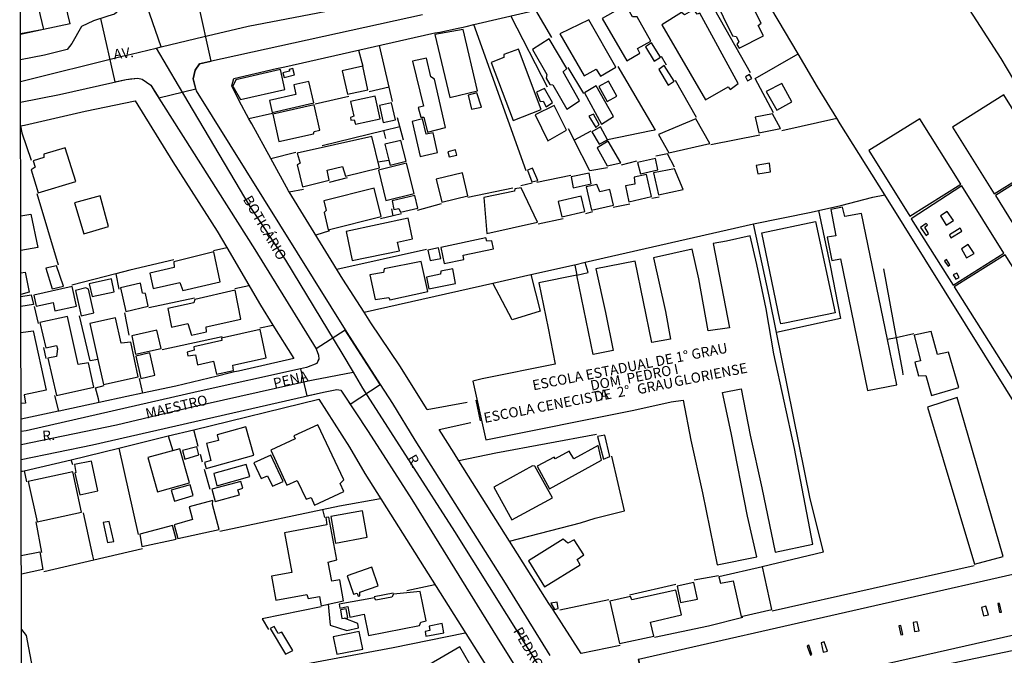
# Model space of a CAD drawing. Units: millimetres. Extents: x 180712 to 183138, y 167228 to 1674283.
# Drawn here: x 180716 to 180960, y 1671618 to 1671776 of the extents above; entities that cross this region are included whole.
import ezdxf
from ezdxf.enums import TextEntityAlignment as Align

# ---------------------------------------------------------------- set-up
doc = ezdxf.new("R2010")
doc.units = ezdxf.units.MM
doc.header["$LTSCALE"] = 5
doc.header["$MEASUREMENT"] = 0
for name, color, linetype in [('V-CRUZAMENTO', 1, 'CONTINUOUS'), ('V-EDIFICACAO', 7, 'CONTINUOUS'), ('V-EDIFICACAO_IDENTIFICADA', 6, 'CONTINUOUS'), ('V-EIXO_DE_LOGRADOURO', 3, 'CONTINUOUS'), ('V-LOTE', 1, 'CONTINUOUS'), ('V-NOME_DOS_LOGRADOUROS', 7, 'CONTINUOUS'), ('V-QUADRA', 2, 'CONTINUOUS'), ('V-TESTADA', 2, 'CONTINUOUS'), ('V-VALETA', 173, 'CONTINUOUS')]:
    doc.layers.add(name, color=color, linetype=linetype)
doc.layers.add('X-LIMITE_5000', color=3, linetype='CONTINUOUS', plot=False)
doc.styles.get("Standard").update_dxf_attribs({"font": 'ARIAL.TTF'})

msp = doc.modelspace()

# ---------------------------------------------------------------- linework, layer by layer
at = {"layer": 'V-CRUZAMENTO'}
msp.add_lwpolyline([(180735.805, 1671775.89), (180739.3384, 1671760.1328), (180742.18, 1671760.77), (180745.08, 1671761.12), (180746.1, 1671760.81), (180748.27, 1671759.35), (180750.2514, 1671756.2154), (180759.4004, 1671758.4251), (180758.95, 1671760.29), (180758.79, 1671760.94), (180759.22, 1671763.04), (180760.32, 1671764.67), (180763.2175, 1671765.308), (180760.01, 1671779.87)], dxfattribs=at)
for points in [[(180763.2175, 1671765.308), (180763.2175, 1671765.308)], [(180739.3384, 1671760.1328), (180739.3384, 1671760.1328)], [(180742.18, 1671760.77), (180742.18, 1671760.77)], [(180758.95, 1671760.29), (180758.95, 1671760.29)], [(180759.4004, 1671758.4251), (180759.4004, 1671758.4251)], [(180750.2514, 1671756.2154), (180750.2514, 1671756.2154)], [(180794.38, 1671683.91), (180795.33, 1671683.75), (180795.67, 1671683.23), (180795.67, 1671683.23), (180797.6632, 1671680.217), (180797.6632, 1671680.217), (180805.12, 1671685.15), (180805.12, 1671685.15), (180796.4483, 1671698.5953), (180796.4483, 1671698.5953), (180789.23, 1671693.94), (180789.23, 1671693.94), (180789.81, 1671692.44), (180789.81, 1671692.44), (180789.88, 1671691.42), (180789.41, 1671690.32), (180786.85, 1671689.34), (180785.36, 1671689.01), (180785.36, 1671689.01), (180786.8885, 1671682.2926), (180786.8885, 1671682.2926), (180789.25, 1671682.83), (180789.25, 1671682.83), (180791.05, 1671683.24), (180794.38, 1671683.91)]]:
    msp.add_lwpolyline(points, close=True, dxfattribs=at)
at = {"layer": 'V-EDIFICACAO'}
for points in [[(180891.85, 1671782.48), (180891.42, 1671783.08), (180887.77, 1671781.11), (180892.4, 1671771.57), (180893.31, 1671771.45), (180893.95, 1671770.2), (180893.43, 1671769.47), (180894.04, 1671768.53), (180900.05, 1671771.57), (180898.76, 1671774.11), (180899.49, 1671774.71), (180894.81, 1671783.98), (180891.85, 1671782.48)], [(180867.63, 1671776.3), (180865.95, 1671779.17), (180860.11, 1671775.87), (180866.17, 1671765.39), (180869.39, 1671767.28), (180868.87, 1671768.44), (180872.14, 1671770.29), (180868.75, 1671776.3), (180867.63, 1671776.3)], [(180884.25, 1671777.16), (180883.6, 1671776.94), (180882.83, 1671778.14), (180880.47, 1671776.77), (180879.78, 1671777.33), (180874.89, 1671774.28), (180885.66, 1671755.69), (180891.29, 1671758.95), (180891.8, 1671758.31), (180893.82, 1671759.77), (180884.25, 1671777.16)], [(180856.77, 1671775.57), (180849.64, 1671772.05), (180855.65, 1671761.66), (180858.61, 1671763.29), (180859.64, 1671761.61), (180863.51, 1671763.85), (180856.77, 1671775.57)], [(180818.64, 1671771.87), (180822.37, 1671756.25), (180829.24, 1671757.92), (180825.64, 1671773.16), (180818.64, 1671771.87)], [(180846.98, 1671770.8), (180842.81, 1671768.23), (180846.42, 1671762), (180846.2, 1671761.1), (180847.1, 1671759.55), (180847.88, 1671759.47), (180851.36, 1671753.41), (180854.49, 1671755.47), (180850.41, 1671762.69), (180851.36, 1671763.5), (180846.98, 1671770.8)], [(180872.31, 1671769.86), (180870.85, 1671768.87), (180873, 1671765.31), (180874.5, 1671766.25), (180872.31, 1671769.86)], [(180839.33, 1671768.27), (180835.73, 1671766.98), (180835.73, 1671766.21), (180832.59, 1671765), (180838.04, 1671750.58), (180845, 1671753.33), (180839.33, 1671768.27)], [(180817.61, 1671761.44), (180816.58, 1671766.04), (180813.14, 1671765.26), (180815.8, 1671754.14), (180814.52, 1671753.8), (180815.16, 1671751.39), (180815.93, 1671751.44), (180816.83, 1671747.7), (180821.3, 1671748.82), (180818.51, 1671760.8), (180817.61, 1671761.44)], [(180769.3, 1671760.71), (180768.57, 1671759.12), (180770.46, 1671755.82), (180781.5, 1671758.26), (180780.42, 1671763.24), (180769.3, 1671760.71)], [(180782.5852, 1671762.8409), (180780.9471, 1671762.4237), (180781.32, 1671761.23), (180783.86, 1671761.87), (180783.47, 1671763.5), (180782.521, 1671763.1939), (180782.5852, 1671762.8409)], [(180795.71, 1671762.9), (180797, 1671757.1), (180802.02, 1671758.22), (180800.82, 1671764.02), (180795.71, 1671762.9)], [(180875.49, 1671764.23), (180874.11, 1671763.24), (180876.47, 1671759.34), (180877.93, 1671760.32), (180875.49, 1671764.23)], [(180783.69, 1671759.42), (180784.16, 1671757.02), (180777.67, 1671755.56), (180778.36, 1671752.6), (180788.62, 1671754.96), (180787.42, 1671760.28), (180783.69, 1671759.42)], [(180861.66, 1671760.37), (180859.26, 1671758.99), (180861.32, 1671755.3), (180863.76, 1671756.63), (180861.66, 1671760.37)], [(180896.61, 1671761.96), (180895.58, 1671761.4), (180896.1, 1671760.41), (180897.21, 1671760.97), (180896.61, 1671761.96)], [(180845.82, 1671758.48), (180843.84, 1671757.62), (180844.74, 1671755.3), (180845.47, 1671755.39), (180846.25, 1671754.01), (180847.79, 1671755.09), (180845.82, 1671758.48)], [(180858.57, 1671759.17), (180855.74, 1671757.45), (180859.94, 1671749.68), (180862.91, 1671751.57), (180858.57, 1671759.17)], [(180900.73, 1671757.75), (180903.35, 1671753.15), (180907.05, 1671755.22), (180904.6, 1671759.77), (180900.73, 1671757.75)], [(180797.77, 1671755.3), (180798.54, 1671751.69), (180797.73, 1671751.31), (180797.81, 1671750.71), (180798.67, 1671750.79), (180798.97, 1671749.68), (180805.11, 1671751.01), (180803.82, 1671756.63), (180797.77, 1671755.3)], [(180829.07, 1671757.41), (180826.92, 1671756.89), (180827.74, 1671753.37), (180830.19, 1671753.93), (180829.07, 1671757.41)], [(180959.6, 1671756.93), (180946.85, 1671748.9), (180957.2, 1671732.42), (180969.95, 1671740.36), (180959.6, 1671756.93)], [(180778.49, 1671752.12), (180779.95, 1671745.38), (180788.58, 1671747.31), (180788.71, 1671747.87), (180790.13, 1671748.22), (180788.75, 1671754.44), (180778.49, 1671752.12)], [(180804.9, 1671754.27), (180805.8, 1671750.06), (180808.85, 1671750.75), (180807.9, 1671754.96), (180804.9, 1671754.27)], [(180843.5, 1671751.99), (180846.59, 1671745.55), (180851.23, 1671748.17), (180848.18, 1671754.31), (180843.5, 1671751.99)], [(180815.59, 1671750.96), (180813.01, 1671750.32), (180815.03, 1671741.65), (180819.32, 1671742.68), (180818.21, 1671747.53), (180816.49, 1671747.19), (180815.59, 1671750.96)], [(180856.77, 1671751.69), (180858.48, 1671748.86), (180859.38, 1671749.59), (180857.97, 1671752.12), (180856.77, 1671751.69)], [(180874.03, 1671747.1), (180876.6, 1671742.59), (180886.78, 1671744.87), (180883.3, 1671751.01), (180874.03, 1671747.1)], [(180897.99, 1671751.39), (180898.89, 1671747.49), (180904.3, 1671748.6), (180902.28, 1671752.25), (180897.99, 1671751.39)], [(180926.15, 1671743.15), (180936.29, 1671726.83), (180948.91, 1671734.78), (180938.82, 1671750.96), (180926.15, 1671743.15)], [(180861.45, 1671745.81), (180859.69, 1671748.99), (180857.54, 1671747.79), (180859.38, 1671744.7), (180861.45, 1671745.81)], [(180784.54, 1671742.46), (180785.23, 1671739.97), (180784.5, 1671739.63), (180785.88, 1671734.18), (180792.49, 1671735.76), (180791.97, 1671738.25), (180795.75, 1671739.2), (180796.48, 1671736.8), (180804.9, 1671738.81), (180803.01, 1671746.63), (180784.54, 1671742.46)], [(180807.25, 1671740.73), (180807.56, 1671739.54), (180811.51, 1671740.53), (180810.18, 1671745.64), (180806.23, 1671744.7), (180807.25, 1671740.73)], [(180861.57, 1671745.43), (180858.83, 1671743.79), (180861.36, 1671739.33), (180864.71, 1671740.1), (180861.57, 1671745.43)], [(180727.05, 1671743.84), (180721.73, 1671742.21), (180721.73, 1671741.43), (180719.15, 1671740.62), (180719.58, 1671739.03), (180718.59, 1671738.38), (180720.35, 1671732.63), (180729.71, 1671735.46), (180727.05, 1671743.84)], [(180821.86, 1671742.81), (180822.16, 1671741.56), (180824.09, 1671742.03), (180823.79, 1671743.28), (180821.86, 1671742.81)], [(180868.87, 1671740.19), (180869.56, 1671737.35), (180873.9, 1671738.34), (180873.3, 1671741.13), (180868.87, 1671740.19)], [(180804.68, 1671738.3), (180806.53, 1671730.74), (180813.48, 1671732.46), (180811.64, 1671740.02), (180804.68, 1671738.3)], [(180842.85, 1671738.77), (180841.61, 1671738.25), (180842.64, 1671735.42), (180844.19, 1671735.68), (180842.85, 1671738.77)], [(180872.82, 1671737.61), (180874.03, 1671732.16), (180880.12, 1671733.49), (180877.98, 1671738.6), (180872.82, 1671737.61)], [(180898.24, 1671739.41), (180898.67, 1671737.35), (180901.76, 1671737.83), (180901.51, 1671739.97), (180898.24, 1671739.41)], [(180970.29, 1671739.97), (180957.54, 1671731.99), (180967.89, 1671715.33), (180980.64, 1671723.31), (180970.29, 1671739.97)], [(180818.98, 1671736.02), (180820.35, 1671730.35), (180826.8, 1671731.94), (180825.51, 1671737.61), (180818.98, 1671736.02)], [(180852.43, 1671736.58), (180852.94, 1671733.88), (180857.37, 1671734.86), (180856.85, 1671737.52), (180852.43, 1671736.58)], [(180871.11, 1671737.18), (180868.02, 1671736.54), (180868.19, 1671734.82), (180865.91, 1671734.35), (180866.68, 1671730.44), (180872.31, 1671731.73), (180871.11, 1671737.18)], [(180791.16, 1671730.7), (180791.72, 1671728.25), (180791.2, 1671727.74), (180792.23, 1671723.48), (180805.37, 1671726.75), (180803.57, 1671733.79), (180791.16, 1671730.7)], [(180838.47, 1671733.66), (180838.35, 1671733.06), (180830.75, 1671731.51), (180831.48, 1671722.54), (180844.1, 1671725.37), (180840.02, 1671733.92), (180838.47, 1671733.66)], [(180858.78, 1671734.73), (180856.12, 1671734.13), (180857.41, 1671728.34), (180862.86, 1671729.58), (180861.96, 1671733.45), (180859.51, 1671732.93), (180858.78, 1671734.73)], [(180936.67, 1671726.19), (180947.02, 1671709.79), (180959.64, 1671717.69), (180949.17, 1671734.39), (180936.67, 1671726.19)], [(180729.33, 1671730.14), (180731.65, 1671722.5), (180737.79, 1671724.34), (180735.68, 1671731.9), (180729.33, 1671730.14)], [(180808.03, 1671730.65), (180808.46, 1671728.55), (180809.75, 1671728.77), (180810.09, 1671727.82), (180814.39, 1671728.89), (180813.66, 1671731.99), (180808.03, 1671730.65)], [(180849.17, 1671730.53), (180850.11, 1671726.66), (180855.82, 1671728.04), (180854.88, 1671731.81), (180849.17, 1671730.53)], [(180930.76, 1671696.28), (180924.35, 1671727.56), (180920.18, 1671726.75), (180919.63, 1671729.11), (180916.75, 1671728.55), (180917.95, 1671722.02), (180915.8, 1671721.64), (180917.01, 1671715.88), (180919.11, 1671716.27), (180925.85, 1671683.64), (180933.07, 1671685.01), (180930.76, 1671696.28)], [(180796.65, 1671723.1), (180798.16, 1671715.84), (180809.84, 1671718.29), (180809.36, 1671720.39), (180813.1, 1671721.25), (180812.02, 1671726.36), (180796.65, 1671723.1)], [(180945.56, 1671727.99), (180943.93, 1671726.96), (180945.3, 1671724.6), (180947.11, 1671725.76), (180945.56, 1671727.99)], [(180938.99, 1671724.09), (180940.32, 1671722.07), (180940.92, 1671722.58), (180940.02, 1671724.17), (180940.67, 1671724.69), (180940.36, 1671725.07), (180938.99, 1671724.09)], [(180946.12, 1671722.24), (180946.46, 1671721.51), (180949.17, 1671723.14), (180948.78, 1671723.87), (180946.12, 1671722.24)], [(180820.1, 1671719.1), (180820.91, 1671715.11), (180825.85, 1671716.14), (180825.64, 1671717.17), (180833.15, 1671718.8), (180832.72, 1671720.78), (180831.48, 1671720.65), (180831.3, 1671721.51), (180820.1, 1671719.1)], [(180816.92, 1671718.42), (180817.48, 1671715.84), (180820.14, 1671716.4), (180819.58, 1671718.98), (180816.92, 1671718.42)], [(180950.76, 1671719.83), (180949.08, 1671718.76), (180950.37, 1671716.53), (180952.26, 1671717.64), (180950.76, 1671719.83)], [(180753.97, 1671715.58), (180754.02, 1671714.12), (180748.01, 1671712.75), (180748.86, 1671708.93), (180755.48, 1671710.39), (180756.21, 1671708.46), (180765.44, 1671710.56), (180763.85, 1671717.99), (180753.97, 1671715.58)], [(180945.39, 1671716.14), (180944.92, 1671715.67), (180945.82, 1671714.47), (180946.25, 1671714.81), (180945.39, 1671716.14)], [(180959.9, 1671717.3), (180947.32, 1671709.36), (180978.79, 1671659.51), (180991.25, 1671667.54), (180959.9, 1671717.3)], [(180724.9, 1671714.55), (180722.29, 1671714), (180723.79, 1671708.84), (180726.62, 1671709.53), (180724.9, 1671714.55)], [(180806.06, 1671713.82), (180805.93, 1671712.92), (180802.54, 1671712.28), (180803.82, 1671706.18), (180807.26, 1671706.74), (180807.47, 1671706.14), (180816.88, 1671708.16), (180815.25, 1671715.63), (180806.06, 1671713.82)], [(180820.14, 1671713.27), (180820.05, 1671712.45), (180816.58, 1671711.72), (180817.13, 1671708.84), (180823.75, 1671710.17), (180823.06, 1671713.82), (180820.14, 1671713.27)], [(180733.02, 1671710.09), (180733.71, 1671706.95), (180739.2, 1671708.11), (180738.56, 1671711.33), (180733.02, 1671710.09)], [(180947.92, 1671712.75), (180947.06, 1671712.36), (180947.75, 1671711.25), (180948.52, 1671711.63), (180947.92, 1671712.75)], [(180719.28, 1671707.25), (180719.84, 1671704.59), (180724.05, 1671705.45), (180724.52, 1671703.43), (180729.84, 1671704.55), (180728.81, 1671709.4), (180719.28, 1671707.25)], [(180732.2, 1671709.06), (180729.58, 1671708.46), (180731, 1671702.19), (180734.14, 1671702.92), (180732.85, 1671708.8), (180732.2, 1671709.06)], [(180740.75, 1671709.06), (180742.04, 1671703.26), (180747.62, 1671704.55), (180746.97, 1671707.68), (180746.2, 1671707.81), (180745.73, 1671710.22), (180740.75, 1671709.06)], [(180759.17, 1671706.22), (180758.91, 1671705.36), (180752.47, 1671703.99), (180753.42, 1671699.35), (180757.45, 1671700.26), (180758.35, 1671697.34), (180762.05, 1671698.19), (180761.96, 1671699.4), (180770.59, 1671701.29), (180769.13, 1671708.5), (180759.17, 1671706.22)], [(180720.78, 1671700.47), (180722.24, 1671694.2), (180724.86, 1671694.76), (180725.16, 1671693.94), (180724.86, 1671692.1), (180722.76, 1671691.62), (180724.9, 1671682.44), (180734.14, 1671684.45), (180732.81, 1671690.51), (180730.27, 1671690.12), (180727.61, 1671701.97), (180720.78, 1671700.47)], [(180735.15, 1671691.36), (180736.54, 1671685.14), (180745.13, 1671686.99), (180743.28, 1671695.62), (180740.88, 1671695.4), (180739.5, 1671701.63), (180733.15, 1671700.26), (180735.15, 1671691.36)], [(180743.54, 1671697.21), (180744.44, 1671692.61), (180750.8, 1671694.07), (180749.77, 1671698.58), (180743.54, 1671697.21)], [(180765.74, 1671696.65), (180765.87, 1671696), (180758.91, 1671694.5), (180759.04, 1671693.64), (180757.28, 1671693.17), (180757.41, 1671692.27), (180759.3, 1671692.48), (180759.86, 1671689.99), (180763.76, 1671690.89), (180764.58, 1671687.67), (180768.74, 1671688.58), (180768.57, 1671689.91), (180776.82, 1671691.75), (180775.36, 1671698.8), (180765.74, 1671696.65)], [(180943.2, 1671692.57), (180941.57, 1671698.28), (180937.36, 1671697.34), (180938.99, 1671691.02), (180937.57, 1671690.64), (180938.48, 1671687.25), (180940.28, 1671687.33), (180941.65, 1671682.44), (180948.44, 1671684.41), (180945.9, 1671693.17), (180943.2, 1671692.57)], [(180744.57, 1671692.18), (180745.77, 1671686.64), (180749.29, 1671687.46), (180748.05, 1671692.96), (180744.57, 1671692.18)], [(180940.71, 1671679.52), (180952.3, 1671640.57), (180959.47, 1671642.46), (180948.05, 1671681.92), (180940.71, 1671679.52)], [(180764.71, 1671672.69), (180765.01, 1671671.27), (180762.09, 1671670.5), (180763.12, 1671666.29), (180761.57, 1671665.82), (180761.96, 1671664.32), (180773.77, 1671667.62), (180771.79, 1671674.62), (180764.71, 1671672.69)], [(180783.69, 1671672.43), (180784.03, 1671671.62), (180777.98, 1671668.82), (180781.97, 1671660.19), (180784.5, 1671661.35), (180786.73, 1671656.67), (180787.98, 1671657.1), (180788.84, 1671655.21), (180796.1, 1671658.56), (180795.19, 1671660.62), (180796.05, 1671661.48), (180789.61, 1671675.14), (180783.69, 1671672.43)], [(180858.96, 1671672.22), (180860.42, 1671666.59), (180862, 1671667.24), (180860.72, 1671672.6), (180858.96, 1671672.22)], [(180756.12, 1671668.74), (180756.68, 1671666.64), (180760.2, 1671667.67), (180759.64, 1671669.64), (180756.12, 1671668.74)], [(180848.48, 1671666.72), (180848.18, 1671667.15), (180844.01, 1671664.87), (180847.06, 1671659.29), (180859.9, 1671666.33), (180859.08, 1671669.98), (180853.07, 1671666.68), (180851.91, 1671668.61), (180848.48, 1671666.72)], [(180747.53, 1671667.02), (180749.89, 1671658.48), (180757.88, 1671660.71), (180755.48, 1671669.17), (180747.53, 1671667.02)], [(180777.98, 1671667.62), (180773.81, 1671665.69), (180775.61, 1671661.83), (180777.2, 1671662.51), (180778.45, 1671659.89), (180781.07, 1671661.1), (180777.98, 1671667.62)], [(180729.37, 1671665.26), (180729.7043, 1671663.2753), (180729.4214, 1671663.1497), (180730.7, 1671657.79), (180735.17, 1671658.78), (180733.58, 1671666.16), (180729.37, 1671665.26)], [(180763.85, 1671663.03), (180764.66, 1671660.02), (180772.78, 1671662.3), (180771.92, 1671665.26), (180763.85, 1671663.03)], [(180843.37, 1671664.92), (180842.85, 1671665), (180833.28, 1671659.68), (180837.7, 1671651.56), (180847.79, 1671657.06), (180843.37, 1671664.92)], [(180717.86, 1671661.05), (180720.14, 1671651.05), (180731.13, 1671653.45), (180728.94, 1671663.46), (180717.86, 1671661.05)], [(180753.33, 1671658.95), (180754.1, 1671656.2), (180758.74, 1671657.58), (180758.01, 1671660.24), (180753.33, 1671658.95)], [(180763.38, 1671659.21), (180764.24, 1671656.12), (180770.2, 1671657.75), (180769.82, 1671658.99), (180771.06, 1671659.42), (180770.59, 1671661.1), (180763.38, 1671659.21)], [(180757.79, 1671654.83), (180758.61, 1671651.69), (180754.02, 1671650.32), (180754.96, 1671646.97), (180765.18, 1671649.2), (180763.51, 1671655.34), (180763.63, 1671656.37), (180757.79, 1671654.83)], [(180792.87, 1671652.42), (180794.03, 1671645.81), (180801.89, 1671647.31), (180800.73, 1671653.8), (180792.87, 1671652.42)], [(180737.96, 1671651.18), (180736.5, 1671650.92), (180737.57, 1671645.94), (180739.12, 1671646.2), (180737.96, 1671651.18)], [(180745.51, 1671648), (180746.07, 1671644.95), (180754.57, 1671646.8), (180753.67, 1671650.19), (180745.51, 1671648)], [(180792.22, 1671630.67), (180796.01, 1671631.51), (180795.06, 1671636.71), (180793.09, 1671636.36), (180792.23, 1671641.09), (180794.33, 1671641.65), (180792.36, 1671652.25), (180791.59, 1671652.12), (180791.89, 1671650.32), (180781.41, 1671648.34), (180783.17, 1671638.55), (180778.15, 1671637.57), (180779.22, 1671631.68), (180786.95, 1671633.1), (180787.21, 1671632.07), (180790.04, 1671632.59), (180790.43, 1671630.27), (180792.22, 1671630.67)], [(180851.57, 1671645.81), (180850.45, 1671646.76), (180841.87, 1671641.43), (180845.82, 1671634.95), (180854.66, 1671640.4), (180853.93, 1671641.77), (180855.56, 1671642.93), (180853.16, 1671646.63), (180851.57, 1671645.81)], [(180872.21, 1671602.75), (180978.49, 1671626.79), (180975.32, 1671641.09), (180869.1, 1671616.93), (180869, 1671616.91), (180871.46, 1671606.07), (180872.18, 1671602.74)], [(180975.32, 1671641.09), (180869.09, 1671616.96), (180869.1, 1671616.93), (180871.46, 1671606.07), (180872.21, 1671602.75), (180872.22, 1671602.7), (180978.49, 1671626.79)], [(180796.95, 1671637.65), (180798.5, 1671633.14), (180799.4, 1671633.4), (180799.66, 1671632.63), (180800.09, 1671632.76), (180800.05, 1671633.62), (180804.6, 1671635.25), (180803.01, 1671639.8), (180796.95, 1671637.65)], [(180888.97, 1671637.44), (180889.4, 1671635.89), (180892.58, 1671636.49), (180894.55, 1671627.61), (180902.15, 1671629.32), (180899.83, 1671639.89), (180888.97, 1671637.44)], [(180878.66, 1671635.12), (180879.52, 1671631.04), (180883.69, 1671631.94), (180882.79, 1671636.06), (180878.66, 1671635.12)], [(180794.89, 1671630.65), (180795.11, 1671629.71), (180797.04, 1671630.05), (180797.55, 1671627.43), (180801.12, 1671628.16), (180802.19, 1671622.88), (180814.86, 1671625.37), (180815.2, 1671626.23), (180816.49, 1671626.53), (180815.03, 1671633.83), (180808.42, 1671633.14), (180807.99, 1671632.37), (180804, 1671631.68), (180803.69, 1671632.24), (180794.89, 1671630.65)], [(180867.46, 1671631.73), (180867.07, 1671632.59), (180862, 1671631.43), (180864.37, 1671620.91), (180872.87, 1671622.75), (180872.09, 1671626.23), (180879.74, 1671628.03), (180878.36, 1671634.13), (180867.46, 1671631.73)], [(180847.41, 1671630.91), (180848.31, 1671629.32), (180849.21, 1671629.58), (180848.95, 1671631.13), (180847.41, 1671630.91)], [(180958.53, 1671630.87), (180958.1, 1671630.87), (180958.53, 1671628.68), (180959.04, 1671628.68), (180958.53, 1671630.87)], [(180796.2, 1671627.18), (180797.04, 1671627.3), (180796.7, 1671629.54), (180795.24, 1671629.24), (180795.58, 1671627.09), (180796.2, 1671627.18)], [(180955.18, 1671630.14), (180954.06, 1671629.84), (180954.58, 1671627.73), (180955.82, 1671627.99), (180955.18, 1671630.14)], [(180817.26, 1671625.24), (180817.39, 1671624.13), (180816.23, 1671623.87), (180816.4, 1671622.71), (180820.83, 1671623.53), (180820.44, 1671625.84), (180817.26, 1671625.24)], [(180937.1, 1671626.1), (180937.49, 1671623.91), (180938.65, 1671624.08), (180938.09, 1671626.32), (180937.1, 1671626.1)], [(180780.72, 1671623.7), (180779.82, 1671623.4), (180778.79, 1671625.16), (180777.8, 1671624.6), (180781.67, 1671618.24), (180783.47, 1671619.15), (180780.72, 1671623.7)], [(180793.48, 1671622.54), (180794.38, 1671618.24), (180800.78, 1671619.53), (180799.87, 1671623.87), (180793.48, 1671622.54)], [(180934.1, 1671625.37), (180933.58, 1671625.29), (180934.1, 1671623.05), (180934.57, 1671623.18), (180934.1, 1671625.37)], [(180915.12, 1671621.34), (180914.34, 1671621.08), (180914.86, 1671618.76), (180915.93, 1671618.97), (180915.12, 1671621.34)], [(180813.31, 1671613.35), (180815.8, 1671609.06), (180827.27, 1671615.75), (180824.82, 1671620.09), (180813.31, 1671613.35)], [(180911.25, 1671620.48), (180910.91, 1671620.22), (180911.68, 1671617.99), (180912.03, 1671618.2), (180911.25, 1671620.48)]]:
    msp.add_lwpolyline(points, close=True, dxfattribs=at)
for points in [[(180716.035, 1671726.92), (180718.58, 1671727.33), (180720.28, 1671719.1), (180716.05, 1671718.345)], [(180716.06, 1671712.845), (180717.13, 1671712.99), (180718.14, 1671708.02), (180716.07, 1671707.465)], [(180716.07, 1671706.92), (180718.65, 1671707.38), (180719.2, 1671704.99), (180716.07, 1671704.445)], [(180716.08, 1671698), (180719.08, 1671698.46), (180722.33, 1671683.75), (180716.85, 1671682.56), (180717.22, 1671680.53), (180716.11, 1671680.44)], [(180716.18, 1671642.75), (180720.76, 1671643.64), (180721.54, 1671639.27), (180716.19, 1671638.12)]]:
    msp.add_lwpolyline(points, dxfattribs=at)
at = {"layer": 'V-EDIFICACAO_IDENTIFICADA'}
for points in [[(180867.93, 1671678.75), (180877.15, 1671680.82), (180880.16, 1671681.28), (180882.05, 1671671.3), (180884.97, 1671658.29), (180888.56, 1671640.41), (180898.38, 1671642.43), (180896.08, 1671652.46), (180892.08, 1671673.14), (180889.94, 1671683.16), (180894.52, 1671684.03), (180896.77, 1671672.54), (180899.65, 1671659.53), (180902.96, 1671643.53), (180912.28, 1671645.5), (180907.74, 1671669.22), (180902.63, 1671692.76), (180900.72, 1671703.93), (180898.44, 1671714.92), (180896.76, 1671722), (180890.92, 1671720.67), (180887.58, 1671720.12), (180891.61, 1671699.2), (180886.39, 1671698.42), (180884, 1671711.34), (180882.37, 1671718.65), (180872.82, 1671716.53), (180875.76, 1671703.25), (180876.98, 1671696.35), (180872.38, 1671695.53), (180868.24, 1671715.71), (180858.56, 1671713.78), (180860.93, 1671703.02), (180862.79, 1671693.55), (180857.89, 1671692.54), (180853.82, 1671712.21), (180853.82, 1671712.21), (180853.82, 1671712.22), (180853.82, 1671712.22), (180844.38, 1671710.33), (180846.75, 1671699.07), (180848.43, 1671690.15), (180830.35, 1671686.56), (180828.03, 1671685.96), (180831.23, 1671671.39), (180867.93, 1671678.75)], [(180856.58, 1671712.9), (180855.89, 1671715.34), (180853.32, 1671714.74), (180853.81, 1671712.25), (180853.82, 1671712.22), (180853.82, 1671712.22), (180853.82, 1671712.21), (180853.82, 1671712.21), (180856.58, 1671712.9)]]:
    msp.add_lwpolyline(points, close=True, dxfattribs=at)
at = {"layer": 'V-EIXO_DE_LOGRADOURO'}
for points in [[(180750.86, 1671768.85), (180746.61, 1671781.12), (180740.02, 1671800.11), (180727.5, 1671840.41), (180715.78, 1671873.25)], [(180750.86, 1671768.85), (180759.42, 1671770.89), (180772.42, 1671773.99), (180803.05, 1671779.81), (180835.1, 1671787.84), (180851.71, 1671791.42), (180858.22, 1671792.82)], [(180715.97, 1671760.29), (180741.18, 1671766.52), (180743.36, 1671767.06), (180749.56, 1671768.54)], [(180749.56, 1671768.54), (180750.86, 1671768.85)], [(180749.56, 1671768.54), (180755.06, 1671759.26), (180772.8, 1671729.3), (180781.63, 1671715.92), (180795.55, 1671692.87), (180798.36, 1671688.21)], [(180716.13, 1671670.25), (180739.76, 1671675.13), (180758.18, 1671679.54), (180787.23, 1671686.03), (180788.5, 1671686.31), (180798.36, 1671688.21)], [(180798.36, 1671688.21), (180800.74, 1671684.26), (180801.87, 1671682.39), (180823.53, 1671648.71), (180866.85, 1671579.45), (180884.11, 1671551.39), (180889.72, 1671542.26)]]:
    msp.add_lwpolyline(points, dxfattribs=at)
at = {"layer": 'V-LOTE'}
for points in [[(180715.91, 1671797.54), (180721.67, 1671773.13)], [(180828.27, 1671774.35), (180846.44, 1671778.61), (180912.12, 1671793.49), (180928.54, 1671796.87)], [(180908.62, 1671767.1), (180895.35, 1671789.63)], [(180896.87, 1671762.44), (180883.04, 1671786.86)], [(180965.23, 1671755.38), (180958.93, 1671765.92), (180946.92, 1671784.73)], [(180728.28, 1671774.59), (180727.13, 1671779.34), (180726.96, 1671780.06)], [(180847.63, 1671771.14), (180843.62, 1671777.93)], [(180728.28, 1671774.59), (180721.67, 1671773.13)], [(180837.47, 1671776.47), (180846.48, 1671758.96)], [(180721.67, 1671773.13), (180715.96, 1671772.11)], [(180780.25, 1671763.65), (180781.44, 1671763.92), (180817.85, 1671772.14), (180818.61, 1671772.31)], [(180825.26, 1671773.65), (180826.39, 1671773.91), (180828.27, 1671774.35)], [(180841.26, 1671738.08), (180828.27, 1671774.35)], [(180799.74, 1671768.01), (180800.8, 1671764.02)], [(180807.34, 1671758.81), (180804.92, 1671769.21)], [(180876.03, 1671764.28), (180874.81, 1671766.44)], [(180902.5, 1671752.52), (180897.99, 1671760.99), (180908.62, 1671767.1)], [(180918.22, 1671751.14), (180913.43, 1671758.92), (180908.62, 1671767.1)], [(180855.56, 1671757.28), (180851.66, 1671763.7)], [(180863.96, 1671764), (180872.63, 1671749.19), (180873.21, 1671748.19), (180872.2, 1671747.99), (180861.45, 1671745.81)], [(180883.49, 1671751.29), (180878.29, 1671760.5)], [(180807.34, 1671758.81), (180802.37, 1671757.73)], [(180808.16, 1671755.29), (180807.34, 1671758.81)], [(180716, 1671749.24), (180717, 1671749.47), (180732.03, 1671752.86), (180744.43, 1671755.46), (180753.68, 1671740.35), (180764.74, 1671723.11)], [(180772.55, 1671751.04), (180770.13, 1671755.46)], [(180797.33, 1671756.55), (180789.02, 1671754.66)], [(180778.44, 1671752.34), (180772.55, 1671751.04)], [(180773.26, 1671749.74), (180772.55, 1671751.04)], [(180809.97, 1671749.09), (180809.42, 1671751.28)], [(180904.58, 1671748.11), (180918.22, 1671751.14)], [(180930.09, 1671732.12), (180919.08, 1671749.74), (180918.22, 1671751.14)], [(180716, 1671749.24), (180716.34, 1671747.51), (180718.64, 1671740.75)], [(180777.96, 1671741.17), (180773.26, 1671749.74)], [(180790.68, 1671744.42), (180805.95, 1671748.12)], [(180805.95, 1671748.12), (180809.97, 1671749.09)], [(180805.95, 1671748.12), (180806.4, 1671746.09)], [(180810.83, 1671745.69), (180809.97, 1671749.09)], [(180851.64, 1671748.61), (180853.12, 1671745.71)], [(180857.3, 1671747.93), (180853.12, 1671745.71)], [(180861.41, 1671738.86), (180857.02, 1671738.1), (180853.12, 1671745.71)], [(180886.99, 1671744.65), (180899.11, 1671747.01)], [(180777.96, 1671741.17), (180784.22, 1671742.77)], [(180782.37, 1671733.11), (180777.96, 1671741.17)], [(180804.53, 1671740.35), (180807.25, 1671740.73)], [(180868.62, 1671740.52), (180864.76, 1671739.49)], [(180878.03, 1671739.02), (180876.26, 1671742.33), (180873.42, 1671741.77)], [(180792.55, 1671735.32), (180796.96, 1671736.42)], [(180852.36, 1671736.97), (180843.89, 1671735.24)], [(180782.51, 1671732.88), (180782.37, 1671733.11)], [(180782.51, 1671732.88), (180786.09, 1671733.59)], [(180837.95, 1671733.82), (180826.77, 1671731.46)], [(180842.71, 1671735.08), (180839.96, 1671734.37)], [(180720.06, 1671732.45), (180725.33, 1671714.8)], [(180795.87, 1671711.27), (180782.51, 1671732.88)], [(180872.36, 1671731.31), (180874.25, 1671731.62)], [(180913.65, 1671728.27), (180919.26, 1671729.53), (180927.14, 1671731.58), (180930.09, 1671732.12)], [(180983.52, 1671646.87), (180976.54, 1671658.22), (180964.92, 1671676.34), (180930.09, 1671732.12)], [(180808.35, 1671726.95), (180807.95, 1671728.7)], [(180820.19, 1671729.96), (180814.29, 1671728.31)], [(180862.79, 1671729.1), (180866.97, 1671729.89)], [(180897.59, 1671724.97), (180911.89, 1671727.88), (180913.65, 1671728.27)], [(180913.65, 1671728.27), (180916.57, 1671714.66), (180919.17, 1671701.5), (180903.3, 1671698.06)], [(180808.35, 1671726.95), (180805.19, 1671726.19)], [(180810.39, 1671727.44), (180808.35, 1671726.95)], [(180844.25, 1671724.93), (180850.39, 1671726.27)], [(180856.06, 1671727.53), (180857.75, 1671728)], [(180855.87, 1671715.45), (180897.59, 1671724.97)], [(180903.3, 1671698.06), (180901.49, 1671707.01), (180897.59, 1671724.97)], [(180904.33, 1671700.17), (180904.12, 1671701.17), (180899.65, 1671722.71), (180912.97, 1671725.55), (180917.82, 1671702.93), (180905.31, 1671700.37), (180904.33, 1671700.17)], [(180764.74, 1671723.11), (180767.06, 1671719.13)], [(180792.55, 1671723.19), (180789.17, 1671722.12)], [(180763.79, 1671718.35), (180767.06, 1671719.13)], [(180767.06, 1671719.13), (180775.41, 1671704.77)], [(180794.38, 1671713.69), (180816.56, 1671718.72)], [(180753.98, 1671716.01), (180743.06, 1671713.44), (180739.57, 1671712.55)], [(180842.45, 1671712.38), (180853.25, 1671714.82)], [(180739.57, 1671712.55), (180728.67, 1671709.76)], [(180739.57, 1671712.55), (180740.35, 1671708.78)], [(180801.12, 1671703.05), (180795.87, 1671711.27)], [(180832.97, 1671710.24), (180842.45, 1671712.38)], [(180842.45, 1671712.38), (180844.71, 1671703.35), (180837.78, 1671701.15), (180832.97, 1671710.24)], [(180769.05, 1671708.93), (180772.54, 1671709.7)], [(180801.12, 1671703.05), (180832.97, 1671710.24)], [(180759.13, 1671706.57), (180747.75, 1671704.14)], [(180719.37, 1671704.47), (180720.32, 1671700.24)], [(180775.41, 1671704.77), (180778.53, 1671699.81)], [(180735.15, 1671691.36), (180733.2, 1671691), (180730.57, 1671702.12)], [(180741.71, 1671702.93), (180742.78, 1671697.35)], [(180802.81, 1671700.41), (180801.12, 1671703.05)], [(180775.28, 1671699.21), (180778.53, 1671699.81)], [(180778.53, 1671699.81), (180783.72, 1671691.55)], [(180816.72, 1671678.92), (180809.95, 1671689.75), (180802.81, 1671700.41)], [(180751.07, 1671693.78), (180765.98, 1671696.99)], [(180899.75, 1671639.98), (180914.92, 1671643.6), (180911.65, 1671656.75), (180903.3, 1671698.06)], [(180932.93, 1671696.74), (180930.76, 1671696.28)], [(180937.3, 1671697.67), (180932.93, 1671696.74)], [(180721.67, 1671694.31), (180722.28, 1671691.54)], [(180783.72, 1671691.55), (180770.02, 1671688.47), (180768.99, 1671688.24)], [(180764.78, 1671687.22), (180754.46, 1671684.7)], [(180735.45, 1671680.64), (180735.34, 1671681.55), (180734.55, 1671684.28), (180736.69, 1671684.84)], [(180745.38, 1671686.6), (180746.2, 1671682.94)], [(180754.46, 1671684.7), (180746.2, 1671682.94)], [(180724.4, 1671682.42), (180725.4, 1671678.5)], [(180742.35, 1671682.12), (180735.45, 1671680.64)], [(180746.2, 1671682.94), (180742.35, 1671682.12)], [(180735.45, 1671680.64), (180725.57, 1671678.54)], [(180758.96, 1671673.92), (180789.86, 1671681.48)], [(180789.86, 1671681.48), (180797.46, 1671669.6), (180801.32, 1671663.06), (180835.62, 1671608.6), (180872.39, 1671549.34)], [(180816.72, 1671678.92), (180826.61, 1671680.73)], [(180725.4, 1671678.5), (180716.12, 1671676.52)], [(180725.57, 1671678.54), (180725.4, 1671678.5)], [(180816.74, 1671678.89), (180816.72, 1671678.92)], [(180819.71, 1671673.95), (180827.56, 1671675.68)], [(180740.66, 1671669.45), (180752.57, 1671672.36)], [(180752.57, 1671672.36), (180758.96, 1671673.92)], [(180752.57, 1671672.36), (180753.69, 1671668.69)], [(180759.98, 1671669.74), (180758.96, 1671673.92)], [(180819.71, 1671673.95), (180819.7, 1671673.97)], [(180823.42, 1671668.07), (180819.71, 1671673.95)], [(180858.72, 1671672.77), (180833.76, 1671668.12), (180824.61, 1671666.18)], [(180728.55, 1671666.49), (180740.37, 1671669.38)], [(180740.37, 1671669.38), (180740.66, 1671669.45)], [(180740.37, 1671669.38), (180745.12, 1671647.97)], [(180761.11, 1671665.84), (180760.57, 1671667.74)], [(180824.61, 1671666.18), (180823.42, 1671668.07)], [(180837.16, 1671646.27), (180854.7, 1671650.85), (180858.33, 1671651.96), (180865.63, 1671653.77), (180862.47, 1671667.33)], [(180716.9, 1671663.71), (180728.55, 1671666.49)], [(180728.96, 1671665.18), (180728.55, 1671666.49)], [(180837.16, 1671646.27), (180824.61, 1671666.18)], [(180716.15, 1671663.67), (180716.9, 1671663.71)], [(180716.9, 1671663.71), (180717.48, 1671660.98)], [(180762.97, 1671659.09), (180761.54, 1671664.09)], [(180765.4, 1671648.75), (180795.04, 1671655.03), (180805.19, 1671656.88)], [(180734.14, 1671641.64), (180733.92, 1671642.64), (180731.57, 1671653.33)], [(180790.81, 1671654.12), (180791.3, 1671652.13)], [(180719.8, 1671651.06), (180721.18, 1671643.5)], [(180846.88, 1671630.84), (180837.16, 1671646.27)], [(180734.14, 1671641.64), (180746.24, 1671644.46)], [(180721.74, 1671638.75), (180734.14, 1671641.64)], [(180952.27, 1671640.2), (180902.22, 1671628.95)], [(180818.62, 1671635.49), (180811.71, 1671634)], [(180878.38, 1671635.52), (180866.9, 1671632.93)], [(180882.86, 1671636.67), (180888.92, 1671637.77)], [(180808.28, 1671633.36), (180803.63, 1671632.5)], [(180792.22, 1671630.67), (180792.66, 1671625.43), (180796.81, 1671624.14), (180799.74, 1671624.79), (180799.59, 1671625.86), (180796.2, 1671627.18)], [(180846.93, 1671630.76), (180846.88, 1671630.84)], [(180849.61, 1671629.27), (180861.74, 1671631.86)], [(180790.44, 1671630), (180775.82, 1671627.01), (180777.4, 1671624.36)], [(180854.9, 1671618.4), (180847.99, 1671629.27)], [(180866.59, 1671599.04), (180867.62, 1671599.21), (180889.44, 1671604.09), (180972.34, 1671621.39), (180988.92, 1671625.17), (180991.01, 1671625.41), (180995.37, 1671628.07)], [(180894.94, 1671627.38), (180886.43, 1671625.17), (180873.08, 1671622.42)], [(180826.18, 1671623.51), (180808.28, 1671619.86), (180783.16, 1671615.1)], [(180864.54, 1671620.45), (180854.9, 1671618.4)]]:
    msp.add_lwpolyline(points, dxfattribs=at)
at = {"layer": 'V-QUADRA'}
for points in [[(180715.8, 1671859.58), (180718.43, 1671852.66), (180722.08, 1671842.11), (180729.14, 1671819.25), (180741.61, 1671780.28), (180741.61, 1671779.77), (180741.61, 1671779.34), (180740.7, 1671778.12), (180739.23, 1671776.98), (180737.58, 1671776.45), (180734.03, 1671775.33), (180731.1, 1671773.91), (180728.66, 1671769.66), (180727.54, 1671768.16), (180721.95, 1671766.75), (180715.96, 1671765.61)], [(180815.55, 1671776.82), (180762.59, 1671765.17), (180762.59, 1671765.17), (180760.32, 1671764.67), (180759.22, 1671763.04), (180758.79, 1671760.94), (180758.95, 1671760.29), (180758.95, 1671760.29), (180759.52, 1671757.93), (180796.8, 1671698.05), (180799.47, 1671693.91), (180799.47, 1671693.91), (180805.12, 1671685.15), (180805.12, 1671685.15), (180808.18, 1671680.41), (180813.64, 1671671.35), (180836.08, 1671635.91), (180847.12, 1671617.91)], [(180715.98, 1671755.1), (180725.68, 1671757.07), (180742.18, 1671760.77), (180743.23, 1671760.9), (180745.08, 1671761.12), (180746.1, 1671760.81), (180748.27, 1671759.35), (180749.3, 1671757.72), (180774.01, 1671718.64), (180789.23, 1671693.94), (180789.81, 1671692.44), (180789.88, 1671691.42), (180789.85, 1671691.36), (180789.41, 1671690.32), (180786.85, 1671689.34), (180785.36, 1671689.01), (180759.96, 1671683.37), (180717.36, 1671673.63), (180716.12, 1671673.47)], [(180716.14, 1671666.55), (180733.79, 1671670.21), (180789.25, 1671682.83), (180791.05, 1671683.24), (180794.38, 1671683.91), (180795.33, 1671683.75), (180795.67, 1671683.23), (180802.12, 1671673.48), (180812.92, 1671656.64), (180834.04, 1671622.4), (180865.84, 1671571.4), (180876.88, 1671554.44), (180878.86, 1671550.53), (180879.27, 1671549.72), (180879.39, 1671548.42), (180878.6, 1671546.29), (180877.03, 1671544.58), (180876.97, 1671544.52), (180864.95, 1671541.72), (180810.2, 1671530.25), (180778.96, 1671523.89), (180716.41, 1671510.73)]]:
    msp.add_lwpolyline(points, dxfattribs=at)
at = {"layer": 'V-TESTADA'}
for points in [[(180828.27, 1671774.35), (180846.44, 1671778.61), (180912.12, 1671793.49), (180928.54, 1671796.87)], [(180728.28, 1671774.59), (180721.67, 1671773.13)], [(180721.67, 1671773.13), (180715.96, 1671771.91)], [(180780.25, 1671763.65), (180781.44, 1671763.92), (180817.85, 1671772.14), (180818.61, 1671772.31)], [(180818.61, 1671772.31), (180819.85, 1671772.48), (180824.39, 1671773.44), (180825.26, 1671773.65)], [(180825.26, 1671773.65), (180826.39, 1671773.91), (180828.27, 1671774.35)], [(180770.13, 1671755.46), (180768.31, 1671759.18), (180768.83, 1671760.99), (180779.44, 1671763.46), (180780.25, 1671763.65)], [(180716, 1671749.24), (180717, 1671749.47), (180732.03, 1671752.86), (180744.43, 1671755.46), (180753.68, 1671740.35), (180764.74, 1671723.11)], [(180772.55, 1671751.04), (180770.13, 1671755.46)], [(180773.26, 1671749.74), (180772.55, 1671751.04)], [(180777.96, 1671741.17), (180773.26, 1671749.74)], [(180782.37, 1671733.11), (180777.96, 1671741.17)], [(180782.51, 1671732.88), (180782.37, 1671733.11)], [(180795.87, 1671711.27), (180782.51, 1671732.88)], [(180764.74, 1671723.11), (180767.06, 1671719.13)], [(180767.06, 1671719.13), (180775.41, 1671704.77)], [(180801.12, 1671703.05), (180795.87, 1671711.27)], [(180775.41, 1671704.77), (180778.53, 1671699.81)], [(180802.81, 1671700.41), (180801.12, 1671703.05)], [(180778.53, 1671699.81), (180783.72, 1671691.55)], [(180816.72, 1671678.92), (180809.95, 1671689.75), (180802.81, 1671700.41)], [(180783.72, 1671691.55), (180770.02, 1671688.47), (180768.99, 1671688.24)], [(180764.78, 1671687.22), (180754.46, 1671684.7)], [(180768.99, 1671688.24), (180768.02, 1671688.01), (180764.78, 1671687.22)], [(180754.46, 1671684.7), (180746.2, 1671682.94)], [(180742.35, 1671682.12), (180735.45, 1671680.64)], [(180746.2, 1671682.94), (180742.35, 1671682.12)], [(180735.45, 1671680.64), (180725.57, 1671678.54)], [(180758.96, 1671673.92), (180789.86, 1671681.48)], [(180789.86, 1671681.48), (180797.46, 1671669.6), (180801.32, 1671663.06), (180835.62, 1671608.6), (180872.39, 1671549.34)], [(180829.91, 1671676.08), (180828.84, 1671681.24)], [(180725.4, 1671678.5), (180716.12, 1671676.52)], [(180725.57, 1671678.54), (180725.4, 1671678.5)], [(180816.74, 1671678.89), (180816.72, 1671678.92)], [(180740.66, 1671669.45), (180752.57, 1671672.36)], [(180752.57, 1671672.36), (180758.96, 1671673.92)], [(180819.71, 1671673.95), (180819.7, 1671673.97)], [(180823.42, 1671668.07), (180819.71, 1671673.95)], [(180728.55, 1671666.49), (180740.37, 1671669.38)], [(180740.37, 1671669.38), (180740.66, 1671669.45)], [(180824.61, 1671666.18), (180823.42, 1671668.07)], [(180716.9, 1671663.71), (180728.55, 1671666.49)], [(180837.16, 1671646.27), (180824.61, 1671666.18)], [(180716.15, 1671663.53), (180716.9, 1671663.71)], [(180846.88, 1671630.84), (180837.16, 1671646.27)], [(180848.04, 1671629.2), (180846.88, 1671630.84)], [(180846.93, 1671630.76), (180846.88, 1671630.84)], [(180854.9, 1671618.4), (180847.99, 1671629.27)]]:
    msp.add_lwpolyline(points, dxfattribs=at)
at = {"layer": 'V-VALETA'}
for points in [[(180929.83, 1671713.79), (180932.93, 1671696.74)], [(180932.93, 1671696.74), (180934.47, 1671688.34), (180934.62, 1671687.49)], [(180716.21, 1671624.41), (180717.4, 1671622.86), (180718.83, 1671615.07), (180720.43, 1671609.54), (180722.57, 1671606.38), (180724.43, 1671603.21)]]:
    msp.add_lwpolyline(points, dxfattribs=at)
at = {"layer": 'X-LIMITE_5000'}
msp.add_lwpolyline([(180716.27, 1671592.07), (180716.21, 1671624.41), (180716.19, 1671637.94), (180716.18, 1671642.67), (180716.16, 1671652.95), (180716.16, 1671654.2), (180716.14, 1671666.47), (180716.13, 1671670.25), (180716.12, 1671673.47), (180716.12, 1671676.52), (180716.11, 1671680.44), (180716.08, 1671698), (180716.07, 1671704.34), (180716.07, 1671706.92), (180716.07, 1671707.33), (180716.06, 1671712.67), (180716.05, 1671718.23), (180716.03, 1671726.87), (180715.98, 1671755.1), (180715.97, 1671760.29), (180715.96, 1671765.61), (180715.94, 1671779.78)], dxfattribs=at)

# ---------------------------------------------------------------- texts
at = {"layer": 'V-NOME_DOS_LOGRADOUROS'}
for s, height, rotation, p in [('AV.', 2.49966, 7, (180739.27, 1671764.96)), ('BOTICÁRIO', 2.50002, 300, (180770.33, 1671730.68)), ('ESCOLA ESTADUAL DE 1° GRAU', 2.50002, 11, (180843.21, 1671682.9)), ('DOM  PEDRO I', 2.50002, 11, (180857.57, 1671682.82)), ('GLORIENSE', 2.50002, 11, (180878.31, 1671683.82)), ('PENA', 2.50002, 13, (180779.09, 1671683.38)), ('GRAU', 2.50002, 11, (180869.16, 1671681.92)), ('2°', 2.50002, 11, (180864.21, 1671681.15)), ('MAESTRO', 2.50002, 13, (180747.46, 1671675.9)), ('ESCOLA CENECISTA', 2.50002, 11, (180831.15, 1671674.82)), ('DE', 2.50002, 11, (180858.49, 1671680.07)), ('R.', 2.50002, 5, (180721.56, 1671670.35)), ('R.', 2.50002, 300, (180810.99, 1671666.47)), ('PEDRO', 2.50002, 300, (180837.28, 1671623.66))]:
    msp.add_text(s, height=height, rotation=rotation, dxfattribs=at).set_placement(p, align=Align.BOTTOM_LEFT)

doc.saveas('drawing.dxf')
